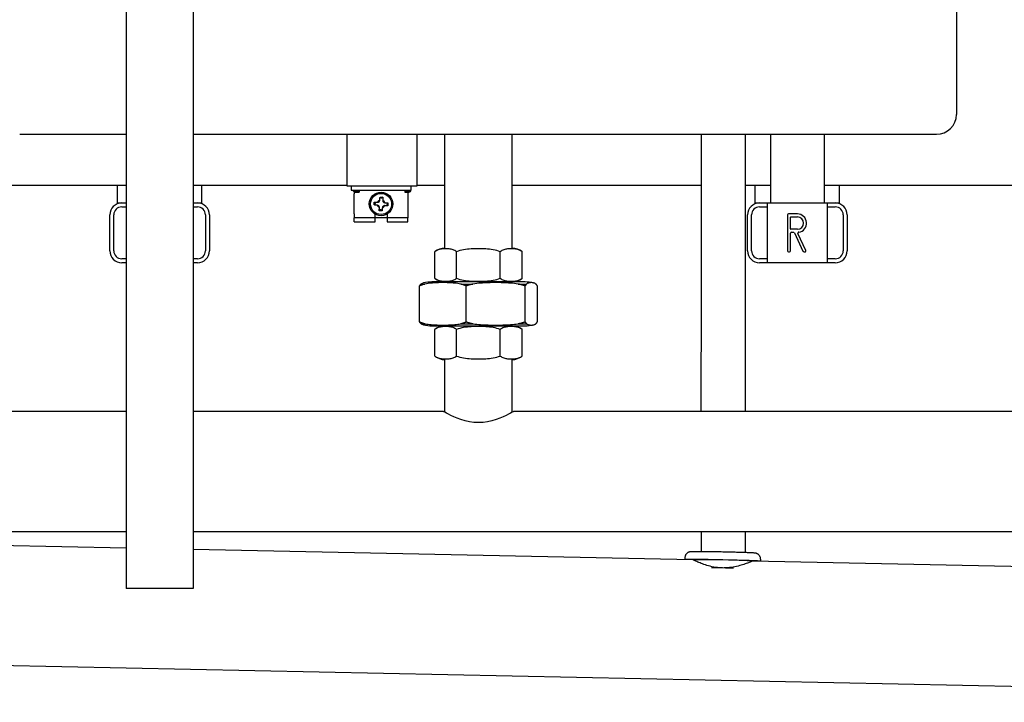
# Model space of a CAD drawing. Extents: x 0 to 5940, y 0 to 4200.
# Drawn here: x 2998 to 3492, y 2070 to 2413 of the extents above; entities that cross this region are included whole.
import ezdxf

# ---------------------------------------------------------------- set-up
doc = ezdxf.new("R2010")
doc.units = 0
doc.header["$LTSCALE"] = 10
doc.layers.add('SICHTBARE_KANTEN_DIN_', color=179, linetype='CONTINUOUS')

msp = doc.modelspace()

# ---------------------------------------------------------------- linework, layer by layer
at = {"layer": 'SICHTBARE_KANTEN_DIN_', "color": 7}
for p, q in [((3468.28, 2745.01), (3468.28, 2365.01)), ((3051.63, 2559.06), (3051.63, 2127.06)), ((3085.33, 2559.06), (3085.33, 2127.06)), ((2998.28, 2355.01), (3051.63, 2355.01)), ((3085.33, 2355.01), (3458.28, 2355.01)), ((3162.59, 2344.56), (3162.59, 2355.01)), ((3197.59, 2355.01), (3197.59, 2344.56)), ((3211.63, 2297.92), (3211.63, 2355.01)), ((3245.33, 2297.92), (3245.33, 2355.01)), ((3375.03, 2355.01), (3375.03, 2320.56)), ((3401.93, 2355.01), (3401.93, 2320.56)), ((3162.59, 2329.06), (3162.59, 2344.56)), ((3197.59, 2344.56), (3197.59, 2329.06)), ((2821.93, 2329.56), (3051.63, 2329.56)), ((3047.28, 2320.56), (3047.28, 2329.56)), ((3085.33, 2329.56), (3162.59, 2329.56)), ((3089.68, 2320.56), (3089.68, 2329.56)), ((3197.59, 2329.06), (3162.59, 2329.06)), ((3164.59, 2329.06), (3164.59, 2327.06)), ((3164.59, 2327.06), (3194.59, 2327.06)), ((3193.09, 2327.06), (3193.09, 2326.56)), ((3194.59, 2329.06), (3194.59, 2327.06)), ((3197.59, 2329.56), (3211.63, 2329.56)), ((3245.33, 2329.56), (3340.33, 2329.56)), ((3362.33, 2329.56), (3375.03, 2329.56)), ((3367.28, 2320.56), (3367.28, 2329.56)), ((3401.93, 2329.56), (3631.63, 2329.56)), ((3409.68, 2320.56), (3409.68, 2329.56)), ((3166.09, 2326.19), (3166.09, 2325.06)), ((3166.09, 2315.06), (3166.09, 2325.06)), ((3166.59, 2326.56), (3168.59, 2326.56)), ((3166.59, 2326.06), (3168.59, 2326.06)), ((3168.59, 2326.56), (3168.59, 2326.06)), ((3178.94, 2321.84), (3178.94, 2321.95)), ((3179.09, 2323.54), (3179.48, 2323.1)), ((3179.84, 2323.06), (3179.68, 2323.07)), ((3180.47, 2323.46), (3180.04, 2323.07)), ((3191.59, 2326.56), (3193.59, 2326.56)), ((3191.59, 2326.56), (3191.59, 2326.06)), ((3191.59, 2326.06), (3193.59, 2326.06)), ((3193.09, 2326.06), (3193.09, 2325.06)), ((3193.09, 2325.06), (3193.09, 2315.06)), ((3047.28, 2320.56), (3049.48, 2320.56)), ((3049.48, 2320.56), (3051.63, 2320.56)), ((3049.48, 2318.56), (3051.63, 2318.56)), ((3085.33, 2320.56), (3087.48, 2320.56)), ((3085.33, 2318.56), (3087.48, 2318.56)), ((3087.48, 2320.56), (3089.68, 2320.56)), ((3176.11, 2319.56), (3176.55, 2319.95)), ((3176.19, 2320.94), (3176.58, 2320.51)), ((3176.59, 2320.31), (3176.58, 2320.15)), ((3177.81, 2319.41), (3177.7, 2319.41)), ((3177.78, 2320.91), (3177.89, 2320.91)), ((3178.71, 2316.66), (3179.14, 2317.05)), ((3178.74, 2318.25), (3178.75, 2318.36)), ((3179.34, 2317.06), (3179.51, 2317.05)), ((3180.09, 2316.58), (3179.7, 2317.02)), ((3180.24, 2318.28), (3180.24, 2318.17)), ((3180.44, 2321.87), (3180.44, 2321.76)), ((3181.4, 2319.21), (3181.29, 2319.22)), ((3181.37, 2320.71), (3181.48, 2320.71)), ((3182.59, 2319.81), (3182.6, 2319.98)), ((3182.99, 2319.18), (3182.6, 2319.61)), ((3183.07, 2320.56), (3182.63, 2320.17)), ((3367.28, 2320.56), (3369.48, 2320.56)), ((3369.48, 2320.56), (3373.48, 2320.56)), ((3369.48, 2318.56), (3373.48, 2318.56)), ((3373.48, 2290.56), (3373.48, 2320.56)), ((3373.48, 2320.56), (3403.48, 2320.56)), ((3403.48, 2320.56), (3407.48, 2320.56)), ((3403.48, 2320.56), (3403.48, 2290.56)), ((3403.48, 2318.56), (3407.48, 2318.56)), ((3407.48, 2320.56), (3409.68, 2320.56)), ((3043.48, 2296.56), (3043.48, 2314.56)), ((3045.48, 2296.56), (3045.48, 2314.56)), ((3091.48, 2314.56), (3091.48, 2296.56)), ((3093.48, 2314.56), (3093.48, 2296.56)), ((3166.09, 2315.06), (3166.09, 2313.06)), ((3176.59, 2313.06), (3166.09, 2313.06)), ((3166.09, 2311.06), (3166.09, 2313.06)), ((3176.59, 2313.06), (3176.59, 2314.98)), ((3176.59, 2311.06), (3176.59, 2313.06)), ((3182.59, 2313.06), (3176.59, 2313.06)), ((3182.59, 2314.98), (3182.59, 2313.06)), ((3182.59, 2313.06), (3182.59, 2311.06)), ((3193.09, 2313.06), (3182.59, 2313.06)), ((3193.09, 2315.06), (3193.09, 2313.06)), ((3193.09, 2311.06), (3193.09, 2313.06)), ((3363.48, 2296.56), (3363.48, 2314.56)), ((3365.48, 2296.56), (3365.48, 2314.56)), ((3383.48, 2314.56), (3383.48, 2296.56)), ((3388.48, 2315.06), (3383.98, 2315.06)), ((3384.98, 2307.56), (3384.98, 2313.36)), ((3385.18, 2313.56), (3388.48, 2313.56)), ((3411.48, 2314.56), (3411.48, 2296.56)), ((3413.48, 2314.56), (3413.48, 2296.56)), ((3166.09, 2311.06), (3176.59, 2311.06)), ((3182.59, 2311.06), (3193.09, 2311.06)), ((3388.48, 2307.36), (3385.18, 2307.36)), ((3384.98, 2296.56), (3384.98, 2305.36)), ((3385.48, 2305.86), (3386.5, 2305.86)), ((3386.95, 2305.57), (3391.28, 2296.35)), ((3392.74, 2296.77), (3388.78, 2305.21)), ((3051.63, 2292.56), (3049.48, 2292.56)), ((3087.48, 2292.56), (3085.33, 2292.56)), ((3206.54, 2282.77), (3206.54, 2296.09)), ((3217.46, 2282.77), (3217.46, 2296.09)), ((3239.4, 2282.77), (3239.4, 2296.09)), ((3250.39, 2296.11), (3250.41, 2296.09)), ((3250.41, 2282.77), (3250.41, 2296.09)), ((3373.48, 2292.56), (3369.48, 2292.56)), ((3383.98, 2296.06), (3384.48, 2296.06)), ((3391.74, 2296.06), (3392.29, 2296.06)), ((3407.48, 2292.56), (3403.48, 2292.56)), ((3051.63, 2290.56), (3049.48, 2290.56)), ((3087.48, 2290.56), (3085.33, 2290.56)), ((3373.48, 2290.56), (3369.48, 2290.56)), ((3403.48, 2290.56), (3373.48, 2290.56)), ((3407.48, 2290.56), (3403.48, 2290.56)), ((3250.41, 2282.77), (3250.39, 2282.75)), ((3198.92, 2260.91), (3198.92, 2278.95)), ((3199.64, 2279.9), (3201.63, 2279.9)), ((3251.89, 2280.93), (3205.06, 2280.93)), ((3211.63, 2280.93), (3211.63, 2280.94)), ((3219.57, 2279.9), (3225.72, 2279.9)), ((3222.29, 2260.91), (3222.29, 2278.95)), ((3245.33, 2280.93), (3245.33, 2280.94)), ((3248.41, 2279.9), (3252.56, 2279.9)), ((3251.84, 2260.91), (3251.84, 2278.95)), ((3258.03, 2260.91), (3258.03, 2278.95)), ((3199.64, 2259.97), (3201.63, 2259.97)), ((3205.06, 2258.93), (3251.89, 2258.93)), ((3211.85, 2258.93), (3211.85, 2258.93)), ((3219.57, 2259.97), (3225.72, 2259.97)), ((3245.1, 2258.93), (3245.1, 2258.93)), ((3248.41, 2259.97), (3252.56, 2259.97)), ((3206.54, 2243.77), (3206.54, 2257.09)), ((3217.46, 2243.77), (3217.46, 2257.09)), ((3239.4, 2243.77), (3239.4, 2257.09)), ((3250.39, 2257.11), (3250.41, 2257.09)), ((3250.41, 2243.77), (3250.41, 2257.09)), ((3250.41, 2243.77), (3250.39, 2243.75)), ((3211.63, 2215.56), (3211.63, 2241.94)), ((3245.33, 2215.56), (3245.33, 2241.94)), ((3051.63, 2215.93), (2745.8, 2215.93)), ((3210.98, 2215.93), (3085.33, 2215.93)), ((3631.63, 2215.93), (3245.98, 2215.93)), ((3051.63, 2155.63), (2745.8, 2155.63)), ((3631.63, 2155.63), (3085.33, 2155.63)), ((3340.21, 2155.63), (3340.21, 2145.59)), ((3362.21, 2155.63), (3362.21, 2145.13)), ((3051.63, 2147.39), (2786.11, 2152.89)), ((3336.01, 2141.51), (3085.33, 2146.7)), ((3332.02, 2142.59), (3332, 2141.59)), ((3631.63, 2135.39), (3365.99, 2140.89)), ((3370.02, 2141.8), (3369.99, 2140.81)), ((3085.33, 2127.06), (3051.63, 2127.06)), ((3876.17, 2070.02), (2741.31, 2093.5))]:
    msp.add_line(p, q, dxfattribs=at)
at = {"layer": 'SICHTBARE_KANTEN_DIN_', "color": 7, "flags": 128}
for points in [[(3340.25, 2215.93), (3340.25, 2220.2), (3340.26, 2224.47), (3340.27, 2232.99), (3340.28, 2241.51), (3340.29, 2250.03), (3340.29, 2254.3), (3340.3, 2258.57), (3340.3, 2262.86), (3340.31, 2267.16), (3340.31, 2271.47), (3340.31, 2275.8), (3340.32, 2280.14), (3340.32, 2282.32), (3340.32, 2284.51), (3340.32, 2286.7), (3340.33, 2288.89), (3340.33, 2291.09), (3340.33, 2293.29), (3340.33, 2295.49), (3340.33, 2297.7), (3340.33, 2299.91), (3340.33, 2302.13), (3340.33, 2304.35), (3340.33, 2306.57), (3340.33, 2308.81), (3340.33, 2311.04), (3340.33, 2313.28), (3340.33, 2315.52), (3340.33, 2317.76), (3340.33, 2320), (3340.33, 2322.23), (3340.33, 2324.47), (3340.33, 2326.7), (3340.33, 2328.92), (3340.33, 2331.14), (3340.33, 2333.36), (3340.33, 2335.56), (3340.32, 2337.75), (3340.32, 2339.94), (3340.32, 2342.11), (3340.32, 2344.27), (3340.32, 2346.43), (3340.31, 2350.73), (3340.31, 2355.01)], [(3362.31, 2355.01), (3362.31, 2350.69), (3362.32, 2346.36), (3362.32, 2344.19), (3362.32, 2342.01), (3362.32, 2339.84), (3362.32, 2337.66), (3362.33, 2335.47), (3362.33, 2333.28), (3362.33, 2331.09), (3362.33, 2328.89), (3362.33, 2326.69), (3362.33, 2324.48), (3362.33, 2322.27), (3362.33, 2320.05), (3362.33, 2317.82), (3362.33, 2315.6), (3362.33, 2313.37), (3362.33, 2311.14), (3362.33, 2308.91), (3362.33, 2306.68), (3362.33, 2304.45), (3362.33, 2302.22), (3362.33, 2300), (3362.33, 2297.77), (3362.33, 2295.56), (3362.33, 2293.34), (3362.33, 2291.13), (3362.33, 2288.93), (3362.32, 2286.73), (3362.32, 2284.54), (3362.32, 2282.36), (3362.32, 2280.18), (3362.31, 2275.84), (3362.31, 2271.51), (3362.31, 2267.2), (3362.3, 2262.9), (3362.3, 2258.6), (3362.29, 2254.32), (3362.29, 2250.05), (3362.28, 2241.52), (3362.27, 2233), (3362.26, 2224.48), (3362.25, 2220.21), (3362.25, 2215.93)], [(3178.94, 2321.95), (3178.95, 2322.01), (3178.95, 2322.06), (3178.96, 2322.11), (3178.96, 2322.17), (3178.97, 2322.22), (3178.97, 2322.28), (3178.98, 2322.34), (3178.99, 2322.4), (3178.99, 2322.46), (3179, 2322.52), (3179, 2322.58), (3179.01, 2322.65), (3179.01, 2322.71), (3179.02, 2322.78), (3179.03, 2322.85), (3179.03, 2322.92), (3179.04, 2322.99), (3179.05, 2323.06), (3179.05, 2323.14), (3179.06, 2323.21), (3179.07, 2323.29), (3179.07, 2323.37), (3179.08, 2323.45), (3179.09, 2323.54)], [(3179.09, 2323.54), (3179.15, 2323.53), (3179.21, 2323.53), (3179.26, 2323.53), (3179.32, 2323.53), (3179.38, 2323.52), (3179.44, 2323.52), (3179.5, 2323.52), (3179.55, 2323.51), (3179.61, 2323.51), (3179.67, 2323.51), (3179.72, 2323.5), (3179.78, 2323.5), (3179.84, 2323.5), (3179.9, 2323.5), (3179.95, 2323.49), (3180.01, 2323.49), (3180.07, 2323.49), (3180.13, 2323.48), (3180.18, 2323.48), (3180.24, 2323.48), (3180.3, 2323.47), (3180.36, 2323.47), (3180.42, 2323.46), (3180.47, 2323.46)], [(3180.47, 2323.46), (3180.47, 2323.38), (3180.47, 2323.29), (3180.47, 2323.21), (3180.47, 2323.14), (3180.47, 2323.06), (3180.47, 2322.98), (3180.46, 2322.91), (3180.46, 2322.84), (3180.46, 2322.77), (3180.46, 2322.7), (3180.46, 2322.63), (3180.46, 2322.57), (3180.46, 2322.5), (3180.45, 2322.44), (3180.45, 2322.38), (3180.45, 2322.32), (3180.45, 2322.26), (3180.45, 2322.2), (3180.45, 2322.14), (3180.45, 2322.09), (3180.45, 2322.03), (3180.44, 2321.98), (3180.44, 2321.92), (3180.44, 2321.87)], [(3176.11, 2319.56), (3176.12, 2319.62), (3176.12, 2319.68), (3176.12, 2319.73), (3176.13, 2319.79), (3176.13, 2319.85), (3176.13, 2319.91), (3176.13, 2319.97), (3176.14, 2320.02), (3176.14, 2320.08), (3176.14, 2320.14), (3176.15, 2320.19), (3176.15, 2320.25), (3176.15, 2320.31), (3176.16, 2320.37), (3176.16, 2320.42), (3176.16, 2320.48), (3176.17, 2320.54), (3176.17, 2320.6), (3176.17, 2320.65), (3176.18, 2320.71), (3176.18, 2320.77), (3176.18, 2320.83), (3176.19, 2320.89), (3176.19, 2320.94)], [(3177.7, 2319.41), (3177.65, 2319.42), (3177.59, 2319.42), (3177.54, 2319.43), (3177.48, 2319.43), (3177.43, 2319.44), (3177.37, 2319.44), (3177.31, 2319.45), (3177.25, 2319.45), (3177.19, 2319.46), (3177.13, 2319.47), (3177.07, 2319.47), (3177, 2319.48), (3176.94, 2319.48), (3176.87, 2319.49), (3176.8, 2319.5), (3176.73, 2319.5), (3176.66, 2319.51), (3176.59, 2319.52), (3176.51, 2319.52), (3176.44, 2319.53), (3176.36, 2319.54), (3176.28, 2319.54), (3176.2, 2319.55), (3176.11, 2319.56)], [(3176.19, 2320.94), (3176.28, 2320.94), (3176.36, 2320.94), (3176.44, 2320.94), (3176.52, 2320.94), (3176.59, 2320.94), (3176.67, 2320.93), (3176.74, 2320.93), (3176.81, 2320.93), (3176.88, 2320.93), (3176.95, 2320.93), (3177.02, 2320.93), (3177.08, 2320.93), (3177.15, 2320.93), (3177.21, 2320.92), (3177.27, 2320.92), (3177.34, 2320.92), (3177.39, 2320.92), (3177.45, 2320.92), (3177.51, 2320.92), (3177.57, 2320.92), (3177.62, 2320.92), (3177.68, 2320.91), (3177.73, 2320.91), (3177.78, 2320.91)], [(3178.71, 2316.66), (3178.71, 2316.75), (3178.71, 2316.83), (3178.71, 2316.91), (3178.71, 2316.99), (3178.72, 2317.06), (3178.72, 2317.14), (3178.72, 2317.21), (3178.72, 2317.28), (3178.72, 2317.35), (3178.72, 2317.42), (3178.72, 2317.49), (3178.73, 2317.55), (3178.73, 2317.62), (3178.73, 2317.68), (3178.73, 2317.74), (3178.73, 2317.8), (3178.73, 2317.86), (3178.73, 2317.92), (3178.73, 2317.98), (3178.74, 2318.04), (3178.74, 2318.09), (3178.74, 2318.15), (3178.74, 2318.2), (3178.74, 2318.25)], [(3180.24, 2318.17), (3180.23, 2318.12), (3180.23, 2318.06), (3180.22, 2318.01), (3180.22, 2317.95), (3180.21, 2317.9), (3180.21, 2317.84), (3180.2, 2317.78), (3180.2, 2317.72), (3180.19, 2317.66), (3180.19, 2317.6), (3180.18, 2317.54), (3180.17, 2317.47), (3180.17, 2317.41), (3180.16, 2317.34), (3180.16, 2317.27), (3180.15, 2317.2), (3180.14, 2317.13), (3180.14, 2317.06), (3180.13, 2316.98), (3180.12, 2316.91), (3180.12, 2316.83), (3180.11, 2316.75), (3180.1, 2316.67), (3180.09, 2316.58)], [(3182.99, 2319.18), (3182.91, 2319.18), (3182.82, 2319.18), (3182.74, 2319.18), (3182.67, 2319.18), (3182.59, 2319.19), (3182.51, 2319.19), (3182.44, 2319.19), (3182.37, 2319.19), (3182.3, 2319.19), (3182.23, 2319.19), (3182.16, 2319.19), (3182.1, 2319.2), (3182.03, 2319.2), (3181.97, 2319.2), (3181.91, 2319.2), (3181.85, 2319.2), (3181.79, 2319.2), (3181.73, 2319.2), (3181.67, 2319.2), (3181.62, 2319.2), (3181.56, 2319.21), (3181.51, 2319.21), (3181.45, 2319.21), (3181.4, 2319.21)], [(3181.48, 2320.71), (3181.54, 2320.7), (3181.59, 2320.7), (3181.64, 2320.69), (3181.7, 2320.69), (3181.75, 2320.68), (3181.81, 2320.68), (3181.87, 2320.67), (3181.93, 2320.67), (3181.99, 2320.66), (3182.05, 2320.66), (3182.11, 2320.65), (3182.18, 2320.64), (3182.24, 2320.64), (3182.31, 2320.63), (3182.38, 2320.63), (3182.45, 2320.62), (3182.52, 2320.61), (3182.59, 2320.61), (3182.67, 2320.6), (3182.74, 2320.59), (3182.82, 2320.59), (3182.9, 2320.58), (3182.98, 2320.57), (3183.07, 2320.56)], [(3183.07, 2320.56), (3183.07, 2320.5), (3183.06, 2320.45), (3183.06, 2320.39), (3183.06, 2320.33), (3183.05, 2320.27), (3183.05, 2320.21), (3183.05, 2320.16), (3183.04, 2320.1), (3183.04, 2320.04), (3183.04, 2319.98), (3183.04, 2319.93), (3183.03, 2319.87), (3183.03, 2319.81), (3183.03, 2319.76), (3183.02, 2319.7), (3183.02, 2319.64), (3183.02, 2319.58), (3183.01, 2319.53), (3183.01, 2319.47), (3183.01, 2319.41), (3183, 2319.35), (3183, 2319.29), (3182.99, 2319.24), (3182.99, 2319.18)], [(3180.09, 2316.58), (3180.03, 2316.59), (3179.98, 2316.59), (3179.92, 2316.59), (3179.86, 2316.6), (3179.8, 2316.6), (3179.74, 2316.6), (3179.69, 2316.6), (3179.63, 2316.61), (3179.57, 2316.61), (3179.51, 2316.61), (3179.46, 2316.62), (3179.4, 2316.62), (3179.34, 2316.62), (3179.29, 2316.63), (3179.23, 2316.63), (3179.17, 2316.63), (3179.11, 2316.64), (3179.06, 2316.64), (3179, 2316.64), (3178.94, 2316.65), (3178.88, 2316.65), (3178.83, 2316.65), (3178.77, 2316.66), (3178.71, 2316.66)], [(3217.46, 2296.09), (3217.04, 2296.39), (3216.6, 2296.64), (3216.15, 2296.86), (3215.69, 2297.04), (3215.23, 2297.18), (3214.76, 2297.3), (3214.29, 2297.4), (3213.82, 2297.47), (3213.35, 2297.51), (3212.89, 2297.55), (3212.44, 2297.56), (3212, 2297.57), (3211.56, 2297.56), (3211.11, 2297.55), (3210.64, 2297.51), (3210.18, 2297.47), (3209.71, 2297.4), (3209.24, 2297.3), (3208.77, 2297.18), (3208.31, 2297.04), (3207.85, 2296.86), (3207.4, 2296.64), (3206.96, 2296.39), (3206.54, 2296.09)], [(3239.4, 2296.09), (3238.55, 2296.39), (3237.67, 2296.64), (3236.77, 2296.86), (3235.85, 2297.04), (3234.92, 2297.18), (3233.98, 2297.3), (3233.03, 2297.4), (3232.09, 2297.47), (3231.15, 2297.51), (3230.23, 2297.55), (3229.32, 2297.56), (3228.43, 2297.57), (3227.54, 2297.56), (3226.64, 2297.55), (3225.71, 2297.51), (3224.78, 2297.47), (3223.83, 2297.4), (3222.89, 2297.3), (3221.95, 2297.18), (3221.01, 2297.04), (3220.09, 2296.86), (3219.19, 2296.64), (3218.31, 2296.39), (3217.46, 2296.09)], [(3250.41, 2296.09), (3249.99, 2296.39), (3249.55, 2296.64), (3249.09, 2296.86), (3248.63, 2297.04), (3248.16, 2297.18), (3247.69, 2297.3), (3247.22, 2297.4), (3246.74, 2297.47), (3246.27, 2297.51), (3245.81, 2297.55), (3245.35, 2297.56), (3244.91, 2297.57), (3244.46, 2297.56), (3244.01, 2297.55), (3243.54, 2297.51), (3243.07, 2297.47), (3242.6, 2297.4), (3242.13, 2297.3), (3241.65, 2297.18), (3241.18, 2297.04), (3240.72, 2296.86), (3240.27, 2296.64), (3239.83, 2296.39), (3239.4, 2296.09)], [(3206.54, 2282.77), (3206.96, 2282.48), (3207.4, 2282.22), (3207.85, 2282.01), (3208.31, 2281.83), (3208.77, 2281.68), (3209.24, 2281.56), (3209.71, 2281.47), (3210.18, 2281.4), (3210.64, 2281.35), (3211.11, 2281.32), (3211.56, 2281.3), (3212, 2281.29), (3212.44, 2281.3), (3212.89, 2281.32), (3213.35, 2281.35), (3213.82, 2281.4), (3214.29, 2281.47), (3214.76, 2281.56), (3215.23, 2281.68), (3215.69, 2281.83), (3216.15, 2282.01), (3216.6, 2282.22), (3217.04, 2282.48), (3217.46, 2282.77)], [(3217.46, 2282.77), (3218.31, 2282.48), (3219.19, 2282.22), (3220.09, 2282.01), (3221.01, 2281.83), (3221.95, 2281.68), (3222.89, 2281.56), (3223.83, 2281.47), (3224.78, 2281.4), (3225.71, 2281.35), (3226.64, 2281.32), (3227.54, 2281.3), (3228.43, 2281.29), (3229.32, 2281.3), (3230.23, 2281.32), (3231.15, 2281.35), (3232.09, 2281.4), (3233.03, 2281.47), (3233.98, 2281.56), (3234.92, 2281.68), (3235.85, 2281.83), (3236.77, 2282.01), (3237.67, 2282.22), (3238.55, 2282.48), (3239.4, 2282.77)], [(3239.4, 2282.77), (3239.83, 2282.48), (3240.27, 2282.22), (3240.72, 2282.01), (3241.18, 2281.83), (3241.65, 2281.68), (3242.13, 2281.56), (3242.6, 2281.47), (3243.07, 2281.4), (3243.54, 2281.35), (3244.01, 2281.32), (3244.46, 2281.3), (3244.91, 2281.29), (3245.35, 2281.3), (3245.81, 2281.32), (3246.27, 2281.35), (3246.74, 2281.4), (3247.22, 2281.47), (3247.69, 2281.56), (3248.16, 2281.68), (3248.63, 2281.83), (3249.09, 2282.01), (3249.55, 2282.22), (3249.99, 2282.48), (3250.41, 2282.77)], [(3198.92, 2278.95), (3198.95, 2278.99), (3198.98, 2279.04), (3199.01, 2279.08), (3199.04, 2279.12), (3199.07, 2279.17), (3199.1, 2279.21), (3199.13, 2279.25), (3199.16, 2279.29), (3199.19, 2279.33), (3199.22, 2279.37), (3199.25, 2279.41), (3199.28, 2279.45), (3199.31, 2279.49), (3199.34, 2279.53), (3199.37, 2279.57), (3199.4, 2279.61), (3199.43, 2279.65), (3199.46, 2279.68), (3199.49, 2279.72), (3199.52, 2279.76), (3199.55, 2279.79), (3199.58, 2279.83), (3199.61, 2279.86), (3199.64, 2279.9)], [(3201.63, 2279.9), (3201.52, 2279.86), (3201.41, 2279.83), (3201.3, 2279.79), (3201.19, 2279.76), (3201.08, 2279.72), (3200.97, 2279.68), (3200.85, 2279.65), (3200.74, 2279.61), (3200.63, 2279.57), (3200.52, 2279.53), (3200.4, 2279.49), (3200.29, 2279.45), (3200.18, 2279.41), (3200.07, 2279.37), (3199.95, 2279.33), (3199.84, 2279.29), (3199.72, 2279.25), (3199.61, 2279.21), (3199.5, 2279.17), (3199.38, 2279.12), (3199.27, 2279.08), (3199.15, 2279.04), (3199.03, 2278.99), (3198.92, 2278.95)], [(3199.64, 2279.9), (3199.69, 2279.93), (3199.74, 2279.97), (3199.8, 2280), (3199.85, 2280.04), (3199.9, 2280.07), (3199.96, 2280.1), (3200.01, 2280.13), (3200.07, 2280.16), (3200.12, 2280.18), (3200.17, 2280.21), (3200.23, 2280.24), (3200.28, 2280.26), (3200.34, 2280.28), (3200.39, 2280.3), (3200.44, 2280.32), (3200.5, 2280.34), (3200.55, 2280.36), (3200.61, 2280.38), (3200.66, 2280.4), (3200.71, 2280.41), (3200.77, 2280.43), (3200.82, 2280.44), (3200.87, 2280.45), (3200.93, 2280.47)], [(3219.57, 2279.9), (3218.82, 2280.03), (3218.05, 2280.14), (3217.29, 2280.24), (3216.53, 2280.32), (3215.77, 2280.39), (3215.01, 2280.45), (3214.26, 2280.49), (3213.51, 2280.53), (3212.77, 2280.55), (3212.04, 2280.57), (3211.31, 2280.58), (3210.6, 2280.58), (3209.89, 2280.58), (3209.17, 2280.57), (3208.43, 2280.55), (3207.69, 2280.53), (3206.95, 2280.49), (3206.19, 2280.45), (3205.43, 2280.39), (3204.67, 2280.32), (3203.91, 2280.24), (3203.15, 2280.14), (3202.39, 2280.03), (3201.63, 2279.9)], [(3222.29, 2278.95), (3222.17, 2278.99), (3222.05, 2279.04), (3221.94, 2279.08), (3221.82, 2279.12), (3221.71, 2279.17), (3221.59, 2279.21), (3221.48, 2279.25), (3221.36, 2279.29), (3221.25, 2279.33), (3221.14, 2279.37), (3221.02, 2279.41), (3220.91, 2279.45), (3220.8, 2279.49), (3220.69, 2279.53), (3220.57, 2279.57), (3220.46, 2279.61), (3220.35, 2279.65), (3220.24, 2279.68), (3220.13, 2279.72), (3220.02, 2279.76), (3219.9, 2279.79), (3219.79, 2279.83), (3219.68, 2279.86), (3219.57, 2279.9)], [(3225.72, 2279.9), (3225.58, 2279.86), (3225.44, 2279.83), (3225.3, 2279.79), (3225.16, 2279.76), (3225.02, 2279.72), (3224.87, 2279.68), (3224.73, 2279.65), (3224.59, 2279.61), (3224.45, 2279.57), (3224.31, 2279.53), (3224.17, 2279.49), (3224.02, 2279.45), (3223.88, 2279.41), (3223.74, 2279.37), (3223.59, 2279.33), (3223.45, 2279.29), (3223.31, 2279.25), (3223.16, 2279.21), (3223.02, 2279.17), (3222.87, 2279.12), (3222.72, 2279.08), (3222.58, 2279.04), (3222.43, 2278.99), (3222.29, 2278.95)], [(3248.41, 2279.9), (3247.45, 2280.03), (3246.49, 2280.14), (3245.53, 2280.24), (3244.56, 2280.32), (3243.6, 2280.39), (3242.64, 2280.45), (3241.69, 2280.49), (3240.74, 2280.53), (3239.81, 2280.55), (3238.88, 2280.57), (3237.96, 2280.58), (3237.06, 2280.58), (3236.16, 2280.58), (3235.25, 2280.57), (3234.32, 2280.55), (3233.39, 2280.53), (3232.44, 2280.49), (3231.49, 2280.45), (3230.53, 2280.39), (3229.56, 2280.32), (3228.6, 2280.24), (3227.64, 2280.14), (3226.67, 2280.03), (3225.72, 2279.9)], [(3251.84, 2278.95), (3251.7, 2278.99), (3251.55, 2279.04), (3251.4, 2279.08), (3251.26, 2279.12), (3251.11, 2279.17), (3250.97, 2279.21), (3250.82, 2279.25), (3250.68, 2279.29), (3250.53, 2279.33), (3250.39, 2279.37), (3250.25, 2279.41), (3250.1, 2279.45), (3249.96, 2279.49), (3249.82, 2279.53), (3249.68, 2279.57), (3249.54, 2279.61), (3249.39, 2279.65), (3249.25, 2279.68), (3249.11, 2279.72), (3248.97, 2279.76), (3248.83, 2279.79), (3248.69, 2279.83), (3248.55, 2279.86), (3248.41, 2279.9)], [(3252.56, 2279.9), (3252.53, 2279.86), (3252.5, 2279.83), (3252.47, 2279.79), (3252.44, 2279.76), (3252.41, 2279.72), (3252.39, 2279.68), (3252.36, 2279.65), (3252.33, 2279.61), (3252.3, 2279.57), (3252.27, 2279.53), (3252.24, 2279.49), (3252.21, 2279.45), (3252.18, 2279.41), (3252.15, 2279.37), (3252.12, 2279.33), (3252.09, 2279.29), (3252.06, 2279.25), (3252.03, 2279.21), (3252, 2279.17), (3251.97, 2279.12), (3251.93, 2279.08), (3251.9, 2279.04), (3251.87, 2278.99), (3251.84, 2278.95)], [(3257.31, 2279.9), (3257.11, 2280.03), (3256.91, 2280.14), (3256.71, 2280.24), (3256.51, 2280.32), (3256.31, 2280.39), (3256.11, 2280.45), (3255.91, 2280.49), (3255.71, 2280.53), (3255.51, 2280.55), (3255.32, 2280.57), (3255.13, 2280.58), (3254.94, 2280.58), (3254.75, 2280.58), (3254.56, 2280.57), (3254.36, 2280.55), (3254.17, 2280.53), (3253.97, 2280.49), (3253.77, 2280.45), (3253.57, 2280.39), (3253.37, 2280.32), (3253.17, 2280.24), (3252.96, 2280.14), (3252.76, 2280.03), (3252.56, 2279.9)], [(3258.03, 2278.95), (3258, 2278.99), (3257.97, 2279.04), (3257.94, 2279.08), (3257.91, 2279.12), (3257.88, 2279.17), (3257.85, 2279.21), (3257.82, 2279.25), (3257.79, 2279.29), (3257.76, 2279.33), (3257.73, 2279.37), (3257.7, 2279.41), (3257.67, 2279.45), (3257.64, 2279.49), (3257.61, 2279.53), (3257.58, 2279.57), (3257.55, 2279.61), (3257.52, 2279.65), (3257.49, 2279.68), (3257.46, 2279.72), (3257.43, 2279.76), (3257.4, 2279.79), (3257.37, 2279.83), (3257.34, 2279.86), (3257.31, 2279.9)], [(3199.64, 2259.97), (3199.61, 2260), (3199.58, 2260.04), (3199.55, 2260.07), (3199.52, 2260.11), (3199.49, 2260.14), (3199.46, 2260.18), (3199.43, 2260.22), (3199.4, 2260.25), (3199.37, 2260.29), (3199.34, 2260.33), (3199.31, 2260.37), (3199.28, 2260.41), (3199.25, 2260.45), (3199.22, 2260.49), (3199.19, 2260.53), (3199.16, 2260.57), (3199.13, 2260.61), (3199.1, 2260.65), (3199.07, 2260.7), (3199.04, 2260.74), (3199.01, 2260.78), (3198.98, 2260.83), (3198.95, 2260.87), (3198.92, 2260.91)], [(3198.92, 2260.91), (3199.03, 2260.87), (3199.15, 2260.83), (3199.27, 2260.78), (3199.38, 2260.74), (3199.5, 2260.7), (3199.61, 2260.65), (3199.72, 2260.61), (3199.84, 2260.57), (3199.95, 2260.53), (3200.07, 2260.49), (3200.18, 2260.45), (3200.29, 2260.41), (3200.4, 2260.37), (3200.52, 2260.33), (3200.63, 2260.29), (3200.74, 2260.25), (3200.85, 2260.22), (3200.97, 2260.18), (3201.08, 2260.14), (3201.19, 2260.11), (3201.3, 2260.07), (3201.41, 2260.04), (3201.52, 2260), (3201.63, 2259.97)], [(3200.93, 2259.4), (3200.87, 2259.41), (3200.82, 2259.42), (3200.77, 2259.44), (3200.71, 2259.45), (3200.66, 2259.47), (3200.61, 2259.48), (3200.55, 2259.5), (3200.5, 2259.52), (3200.44, 2259.54), (3200.39, 2259.56), (3200.34, 2259.58), (3200.28, 2259.6), (3200.23, 2259.63), (3200.17, 2259.65), (3200.12, 2259.68), (3200.07, 2259.7), (3200.01, 2259.73), (3199.96, 2259.76), (3199.9, 2259.79), (3199.85, 2259.83), (3199.8, 2259.86), (3199.74, 2259.89), (3199.69, 2259.93), (3199.64, 2259.97)], [(3201.63, 2259.97), (3202.39, 2259.83), (3203.15, 2259.72), (3203.91, 2259.62), (3204.67, 2259.54), (3205.43, 2259.47), (3206.19, 2259.42), (3206.95, 2259.37), (3207.69, 2259.34), (3208.43, 2259.31), (3209.17, 2259.29), (3209.89, 2259.28), (3210.6, 2259.28), (3211.31, 2259.28), (3212.04, 2259.29), (3212.77, 2259.31), (3213.51, 2259.34), (3214.26, 2259.37), (3215.01, 2259.42), (3215.77, 2259.47), (3216.53, 2259.54), (3217.29, 2259.62), (3218.05, 2259.72), (3218.82, 2259.83), (3219.57, 2259.97)], [(3217.46, 2257.09), (3217.04, 2257.39), (3216.6, 2257.64), (3216.15, 2257.86), (3215.69, 2258.04), (3215.23, 2258.18), (3214.76, 2258.3), (3214.29, 2258.4), (3213.82, 2258.47), (3213.35, 2258.51), (3212.89, 2258.55), (3212.44, 2258.56), (3212, 2258.57), (3211.56, 2258.56), (3211.11, 2258.55), (3210.64, 2258.51), (3210.18, 2258.47), (3209.71, 2258.4), (3209.24, 2258.3), (3208.77, 2258.18), (3208.31, 2258.04), (3207.85, 2257.86), (3207.4, 2257.64), (3206.96, 2257.39), (3206.54, 2257.09)], [(3239.4, 2257.09), (3238.55, 2257.39), (3237.67, 2257.64), (3236.77, 2257.86), (3235.85, 2258.04), (3234.92, 2258.18), (3233.98, 2258.3), (3233.03, 2258.4), (3232.09, 2258.47), (3231.15, 2258.51), (3230.23, 2258.55), (3229.32, 2258.56), (3228.43, 2258.57), (3227.54, 2258.56), (3226.64, 2258.55), (3225.71, 2258.51), (3224.78, 2258.47), (3223.83, 2258.4), (3222.89, 2258.3), (3221.95, 2258.18), (3221.01, 2258.04), (3220.09, 2257.86), (3219.19, 2257.64), (3218.31, 2257.39), (3217.46, 2257.09)], [(3219.57, 2259.97), (3219.68, 2260), (3219.79, 2260.04), (3219.9, 2260.07), (3220.02, 2260.11), (3220.13, 2260.14), (3220.24, 2260.18), (3220.35, 2260.22), (3220.46, 2260.25), (3220.57, 2260.29), (3220.69, 2260.33), (3220.8, 2260.37), (3220.91, 2260.41), (3221.02, 2260.45), (3221.14, 2260.49), (3221.25, 2260.53), (3221.36, 2260.57), (3221.48, 2260.61), (3221.59, 2260.65), (3221.71, 2260.7), (3221.82, 2260.74), (3221.94, 2260.78), (3222.05, 2260.83), (3222.17, 2260.87), (3222.29, 2260.91)], [(3222.29, 2260.91), (3222.43, 2260.87), (3222.58, 2260.83), (3222.72, 2260.78), (3222.87, 2260.74), (3223.02, 2260.7), (3223.16, 2260.65), (3223.31, 2260.61), (3223.45, 2260.57), (3223.59, 2260.53), (3223.74, 2260.49), (3223.88, 2260.45), (3224.02, 2260.41), (3224.17, 2260.37), (3224.31, 2260.33), (3224.45, 2260.29), (3224.59, 2260.25), (3224.73, 2260.22), (3224.87, 2260.18), (3225.02, 2260.14), (3225.16, 2260.11), (3225.3, 2260.07), (3225.44, 2260.04), (3225.58, 2260), (3225.72, 2259.97)], [(3225.72, 2259.97), (3226.67, 2259.83), (3227.64, 2259.72), (3228.6, 2259.62), (3229.56, 2259.54), (3230.53, 2259.47), (3231.49, 2259.42), (3232.44, 2259.37), (3233.39, 2259.34), (3234.32, 2259.31), (3235.25, 2259.29), (3236.16, 2259.28), (3237.06, 2259.28), (3237.96, 2259.28), (3238.88, 2259.29), (3239.81, 2259.31), (3240.74, 2259.34), (3241.69, 2259.37), (3242.64, 2259.42), (3243.6, 2259.47), (3244.56, 2259.54), (3245.53, 2259.62), (3246.49, 2259.72), (3247.45, 2259.83), (3248.41, 2259.97)], [(3250.41, 2257.09), (3249.99, 2257.39), (3249.55, 2257.64), (3249.09, 2257.86), (3248.63, 2258.04), (3248.16, 2258.18), (3247.69, 2258.3), (3247.22, 2258.4), (3246.74, 2258.47), (3246.27, 2258.51), (3245.81, 2258.55), (3245.35, 2258.56), (3244.91, 2258.57), (3244.46, 2258.56), (3244.01, 2258.55), (3243.54, 2258.51), (3243.07, 2258.47), (3242.6, 2258.4), (3242.13, 2258.3), (3241.65, 2258.18), (3241.18, 2258.04), (3240.72, 2257.86), (3240.27, 2257.64), (3239.83, 2257.39), (3239.4, 2257.09)], [(3248.41, 2259.97), (3248.55, 2260), (3248.69, 2260.04), (3248.83, 2260.07), (3248.97, 2260.11), (3249.11, 2260.14), (3249.25, 2260.18), (3249.39, 2260.22), (3249.54, 2260.25), (3249.68, 2260.29), (3249.82, 2260.33), (3249.96, 2260.37), (3250.1, 2260.41), (3250.25, 2260.45), (3250.39, 2260.49), (3250.53, 2260.53), (3250.68, 2260.57), (3250.82, 2260.61), (3250.97, 2260.65), (3251.11, 2260.7), (3251.26, 2260.74), (3251.4, 2260.78), (3251.55, 2260.83), (3251.7, 2260.87), (3251.84, 2260.91)], [(3251.84, 2260.91), (3251.87, 2260.87), (3251.9, 2260.83), (3251.93, 2260.78), (3251.97, 2260.74), (3252, 2260.7), (3252.03, 2260.65), (3252.06, 2260.61), (3252.09, 2260.57), (3252.12, 2260.53), (3252.15, 2260.49), (3252.18, 2260.45), (3252.21, 2260.41), (3252.24, 2260.37), (3252.27, 2260.33), (3252.3, 2260.29), (3252.33, 2260.25), (3252.36, 2260.22), (3252.39, 2260.18), (3252.41, 2260.14), (3252.44, 2260.11), (3252.47, 2260.07), (3252.5, 2260.04), (3252.53, 2260), (3252.56, 2259.97)], [(3252.56, 2259.97), (3252.76, 2259.83), (3252.96, 2259.72), (3253.17, 2259.62), (3253.37, 2259.54), (3253.57, 2259.47), (3253.77, 2259.42), (3253.97, 2259.37), (3254.17, 2259.34), (3254.36, 2259.31), (3254.56, 2259.29), (3254.75, 2259.28), (3254.94, 2259.28), (3255.13, 2259.28), (3255.32, 2259.29), (3255.51, 2259.31), (3255.71, 2259.34), (3255.91, 2259.37), (3256.11, 2259.42), (3256.31, 2259.47), (3256.51, 2259.54), (3256.71, 2259.62), (3256.91, 2259.72), (3257.11, 2259.83), (3257.31, 2259.97)], [(3257.31, 2259.97), (3257.34, 2260), (3257.37, 2260.04), (3257.4, 2260.07), (3257.43, 2260.11), (3257.46, 2260.14), (3257.49, 2260.18), (3257.52, 2260.22), (3257.55, 2260.25), (3257.58, 2260.29), (3257.61, 2260.33), (3257.64, 2260.37), (3257.67, 2260.41), (3257.7, 2260.45), (3257.73, 2260.49), (3257.76, 2260.53), (3257.79, 2260.57), (3257.82, 2260.61), (3257.85, 2260.65), (3257.88, 2260.7), (3257.91, 2260.74), (3257.94, 2260.78), (3257.97, 2260.83), (3258, 2260.87), (3258.03, 2260.91)], [(3206.54, 2243.77), (3206.96, 2243.48), (3207.4, 2243.22), (3207.85, 2243.01), (3208.31, 2242.83), (3208.77, 2242.68), (3209.24, 2242.56), (3209.71, 2242.47), (3210.18, 2242.4), (3210.64, 2242.35), (3211.11, 2242.32), (3211.56, 2242.3), (3212, 2242.29), (3212.44, 2242.3), (3212.89, 2242.32), (3213.35, 2242.35), (3213.82, 2242.4), (3214.29, 2242.47), (3214.76, 2242.56), (3215.23, 2242.68), (3215.69, 2242.83), (3216.15, 2243.01), (3216.6, 2243.22), (3217.04, 2243.48), (3217.46, 2243.77)], [(3217.46, 2243.77), (3218.31, 2243.48), (3219.19, 2243.22), (3220.09, 2243.01), (3221.01, 2242.83), (3221.95, 2242.68), (3222.89, 2242.56), (3223.83, 2242.47), (3224.78, 2242.4), (3225.71, 2242.35), (3226.64, 2242.32), (3227.54, 2242.3), (3228.43, 2242.29), (3229.32, 2242.3), (3230.23, 2242.32), (3231.15, 2242.35), (3232.09, 2242.4), (3233.03, 2242.47), (3233.98, 2242.56), (3234.92, 2242.68), (3235.85, 2242.83), (3236.77, 2243.01), (3237.67, 2243.22), (3238.55, 2243.48), (3239.4, 2243.77)], [(3239.4, 2243.77), (3239.83, 2243.48), (3240.27, 2243.22), (3240.72, 2243.01), (3241.18, 2242.83), (3241.65, 2242.68), (3242.13, 2242.56), (3242.6, 2242.47), (3243.07, 2242.4), (3243.54, 2242.35), (3244.01, 2242.32), (3244.46, 2242.3), (3244.91, 2242.29), (3245.35, 2242.3), (3245.81, 2242.32), (3246.27, 2242.35), (3246.74, 2242.4), (3247.22, 2242.47), (3247.69, 2242.56), (3248.16, 2242.68), (3248.63, 2242.83), (3249.09, 2243.01), (3249.55, 2243.22), (3249.99, 2243.48), (3250.41, 2243.77)], [(3245.98, 2215.93), (3245.83, 2215.84), (3245.37, 2215.58), (3244.6, 2215.16), (3243.56, 2214.6), (3242.28, 2213.95), (3240.82, 2213.26), (3239.17, 2212.56), (3237.29, 2211.87), (3235.23, 2211.25), (3233.03, 2210.75), (3230.76, 2210.44), (3228.48, 2210.33), (3226.19, 2210.44), (3223.92, 2210.75), (3221.72, 2211.25), (3219.66, 2211.87), (3217.78, 2212.56), (3216.13, 2213.26), (3214.67, 2213.95), (3213.39, 2214.6), (3212.35, 2215.16), (3211.59, 2215.58), (3211.13, 2215.84), (3210.98, 2215.93)], [(3370.02, 2141.8), (3370.01, 2142.11), (3369.96, 2142.42), (3369.9, 2142.71), (3369.81, 2142.97), (3369.7, 2143.2), (3369.59, 2143.41), (3369.47, 2143.59), (3369.35, 2143.75), (3369.13, 2143.99), (3368.93, 2144.18), (3368.75, 2144.31), (3368.6, 2144.41), (3368.47, 2144.49), (3368.36, 2144.55), (3368.17, 2144.64), (3368.03, 2144.69), (3367.91, 2144.73), (3367.74, 2144.78), (3367.62, 2144.81), (3367.44, 2144.85), (3367.2, 2144.88), (3366.98, 2144.9), (3366.77, 2144.92), (3366.54, 2144.94), (3366.27, 2144.96), (3365.97, 2144.97), (3365.64, 2144.99), (3365.27, 2145.01), (3364.88, 2145.03), (3364.45, 2145.05), (3363.99, 2145.07), (3363.5, 2145.09), (3362.99, 2145.1), (3362.44, 2145.12), (3361.87, 2145.14), (3361.27, 2145.16), (3360.65, 2145.18), (3360, 2145.2), (3359.34, 2145.22), (3358.65, 2145.24), (3357.95, 2145.26), (3357.23, 2145.28), (3356.49, 2145.3), (3355.74, 2145.32), (3354.98, 2145.34), (3354.22, 2145.36), (3353.44, 2145.38), (3352.66, 2145.39), (3351.87, 2145.41), (3351.09, 2145.43), (3350.3, 2145.44), (3349.51, 2145.46), (3348.73, 2145.47), (3347.96, 2145.49), (3347.19, 2145.5), (3346.43, 2145.51), (3345.68, 2145.53), (3344.95, 2145.54), (3344.23, 2145.55), (3343.52, 2145.56), (3342.84, 2145.57), (3342.17, 2145.57), (3341.52, 2145.58), (3340.9, 2145.59), (3340.3, 2145.59), (3339.73, 2145.59), (3339.18, 2145.6), (3338.67, 2145.6), (3338.18, 2145.6), (3337.72, 2145.6), (3337.29, 2145.6), (3336.89, 2145.6), (3336.53, 2145.59), (3336.21, 2145.59), (3335.91, 2145.59), (3335.64, 2145.58), (3335.4, 2145.57), (3335.17, 2145.56), (3334.97, 2145.55), (3334.86, 2145.54), (3334.72, 2145.52), (3334.54, 2145.5), (3334.42, 2145.47), (3334.25, 2145.43), (3334.13, 2145.4), (3333.98, 2145.35), (3333.8, 2145.27), (3333.68, 2145.21), (3333.54, 2145.14), (3333.39, 2145.05), (3333.21, 2144.92), (3333, 2144.74), (3332.77, 2144.5), (3332.64, 2144.35), (3332.52, 2144.18), (3332.39, 2143.97), (3332.28, 2143.74), (3332.18, 2143.49), (3332.1, 2143.2), (3332.05, 2142.9), (3332.02, 2142.59)], [(3350.17, 2137.45), (3349.24, 2137.51), (3348.32, 2137.6), (3347.4, 2137.72), (3346.49, 2137.88), (3345.6, 2138.05), (3344.73, 2138.26), (3343.89, 2138.47), (3343.08, 2138.71), (3342.31, 2138.95), (3341.58, 2139.19), (3340.9, 2139.44), (3340.26, 2139.68), (3339.66, 2139.92), (3339.09, 2140.15), (3338.56, 2140.38), (3338.06, 2140.6), (3337.61, 2140.8), (3337.21, 2140.98), (3336.87, 2141.14), (3336.58, 2141.27), (3336.35, 2141.37), (3336.18, 2141.45), (3336.06, 2141.49), (3336.01, 2141.51)], [(3365.99, 2140.89), (3365.93, 2140.87), (3365.82, 2140.83), (3365.64, 2140.77), (3365.41, 2140.67), (3365.11, 2140.55), (3364.76, 2140.41), (3364.36, 2140.24), (3363.9, 2140.06), (3363.4, 2139.87), (3362.85, 2139.66), (3362.27, 2139.45), (3361.66, 2139.24), (3361.02, 2139.02), (3360.32, 2138.81), (3359.58, 2138.59), (3358.81, 2138.38), (3357.99, 2138.18), (3357.14, 2138), (3356.27, 2137.83), (3355.37, 2137.69), (3354.45, 2137.58), (3353.53, 2137.49), (3352.6, 2137.44), (3351.67, 2137.41)]]:
    msp.add_lwpolyline(points, dxfattribs=at)
at = {"layer": 'SICHTBARE_KANTEN_DIN_', "color": 7}
for radius in [5.9, 5.29]:
    msp.add_circle((3179.59, 2320.06), radius, dxfattribs=at)
for centre, radius, start, end in [((3458.28, 2365.01), 10, 270, 360), ((3166.59, 2327.06), 1, 180, 270), ((3166.59, 2327.06), 0.5, 180, 270), ((3193.59, 2327.06), 0.5, 270, 360), ((3193.59, 2327.06), 1, 270, 360), ((3179.59, 2320.06), 2, 108.8526, 154.804), ((3049.48, 2314.56), 6, 90, 180), ((3049.48, 2314.56), 4, 90, 180), ((3087.48, 2314.56), 6, 0, 90), ((3087.48, 2314.56), 4, 0, 90), ((3179.59, 2320.06), 2, 198.8526, 244.804), ((3179.59, 2320.06), 2, 288.8526, 334.804), ((3179.59, 2320.06), 2, 18.8526, 64.804), ((3369.48, 2314.56), 6, 90, 180), ((3369.48, 2314.56), 4, 90, 180), ((3407.48, 2314.56), 6, 0, 90), ((3407.48, 2314.56), 4, 0, 90), ((3383.98, 2314.56), 0.5, 90, 180), ((3385.18, 2313.36), 0.2, 90, 180), ((3388.48, 2310.46), 4.6, 278.5734, 90), ((3388.48, 2310.46), 3.1, 270, 90), ((3385.18, 2307.56), 0.2, 180, 270), ((3385.48, 2305.36), 0.5, 90, 180), ((3386.5, 2305.36), 0.5, 25.1448, 90), ((3389.24, 2305.42), 0.5, 98.5734, 205.1448), ((3212.02, 2288.83), 9.1, 92.492, 126.8509), ((3244.93, 2288.83), 9.1, 53.1491, 87.508), ((3049.48, 2296.56), 6, 180, 270), ((3049.48, 2296.56), 4, 180, 270), ((3087.48, 2296.56), 6, 270, 360), ((3087.48, 2296.56), 4, 270, 360), ((3369.48, 2296.56), 6, 180, 270), ((3369.48, 2296.56), 4, 180, 270), ((3383.98, 2296.56), 0.5, 180, 270), ((3384.48, 2296.56), 0.5, 270, 360), ((3391.74, 2296.56), 0.5, 205.1448, 270), ((3392.29, 2296.56), 0.5, 270, 25.1448), ((3407.48, 2296.56), 6, 270, 360), ((3407.48, 2296.56), 4, 270, 360), ((3212.02, 2290.03), 9.1, 233.1491, 267.508), ((3244.93, 2290.03), 9.1, 272.492, 306.8509), ((3205.06, 2262.32), 18.61, 90, 102.8327), ((3251.89, 2262.32), 18.61, 77.1673, 90), ((3205.06, 2277.54), 18.61, 257.1673, 270), ((3212.02, 2249.83), 9.1, 91.071, 126.8509), ((3244.93, 2249.83), 9.1, 53.1491, 88.929), ((3251.89, 2277.54), 18.61, 270, 282.8327), ((3212.02, 2251.03), 9.1, 233.1491, 267.508), ((3244.93, 2251.03), 9.1, 272.492, 306.8509)]:
    msp.add_arc(centre, radius, start, end, dxfattribs=at)
for centre, major_axis, ratio, start_param, end_param in [((3179.68, 2323.09), (0.2, -0.011), 0.122785, 3.263766, 4.712389), ((3179.84, 2323.08), (0.2, -0.011), 0.122785, 4.712389, 6.161012), ((3176.56, 2320.15), (0.011, 0.2), 0.122785, 3.263766, 4.712389), ((3176.57, 2320.31), (0.011, 0.2), 0.122785, 4.712389, 6.161012), ((3177.74, 2318.4), (0.756, 0.677), 0.985257, 5.505213, 7.061157), ((3177.93, 2321.91), (0.677, -0.756), 0.985257, 5.505213, 7.061157), ((3179.34, 2317.04), (-0.2, 0.011), 0.122785, 4.712389, 6.161012), ((3179.51, 2317.03), (-0.2, 0.011), 0.122785, 3.263766, 4.712389), ((3181.25, 2318.21), (-0.677, 0.756), 0.985257, 5.505213, 7.061157), ((3181.44, 2321.72), (-0.756, -0.677), 0.985257, 5.505213, 7.061157), ((3182.62, 2319.81), (-0.011, -0.2), 0.122785, 4.712389, 6.161012), ((3182.62, 2319.97), (-0.011, -0.2), 0.122785, 3.263766, 4.712389), ((3351, 2141.2), (19, -0.39), 0.014637, 0.011614, 3.129979), ((3351, 2141.2), (15, -0.31), 0.014637, 0.029428, 3.126881), ((3351, 2141.2), (15, -0.31), 0.014637, 0, 0.014711), ((3350.92, 2137.2), (-16, 0.33), 0.014637, 4.358167, 5.066611)]:
    msp.add_ellipse(centre, major_axis=major_axis, ratio=ratio, start_param=start_param, end_param=end_param, dxfattribs=at)

doc.saveas('drawing.dxf')
